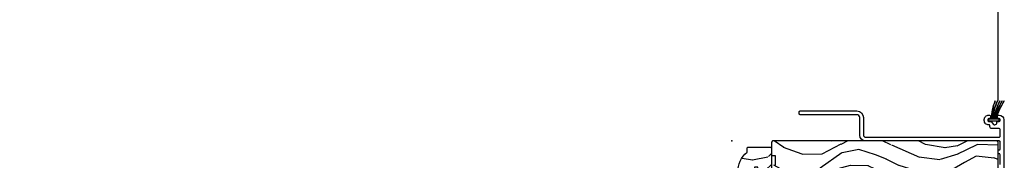
# Model space of a CAD drawing. Units: inches. Extents: x -6 to 499, y 2 to 180.
# Drawn here: x 120 to 137, y 6 to 9 of the extents above; entities that cross this region are included whole.
import ezdxf

# ---------------------------------------------------------------- set-up
doc = ezdxf.new("R2010")
doc.units = ezdxf.units.IN
doc.header["$MEASUREMENT"] = 0
doc.layers.get('Defpoints').update_dxf_attribs({"color": 253})
for name, color, linetype in [('ZP-ANNO-DIMS', 2, 'Continuous'), ('ZP-SECT-ALUM', 63, 'Continuous'), ('zp-sect-rein', 104, 'Continuous'), ('ZP-SECT-WDHA', 11, 'Continuous'), ('ZP-SECT-WSTP', 40, 'Continuous')]:
    doc.layers.add(name, color=color, linetype=linetype)
doc.layers.add('ZP-ANNO-NPLT', color=7, linetype='Continuous', plot=False)
doc.styles.get("Standard").update_dxf_attribs({"font": 'arial.ttf'})
doc.dimstyles.new('1 1-2 inch Scale', dxfattribs={"dimtxt": 1, "dimasz": 0.625, "dimexe": 0.625, "dimexo": 0.75, "dimtad": 1, "dimdec": 4, "dimzin": 10, "dimdsep": 46, "dimlunit": 5, "dimtxsty": 'Standard', "dimcen": 0.09, "dimclrd": 256, "dimclre": 256, "dimclrt": 255, "dimadec": 3, "dimazin": 0, "dimtfac": 0.75, "dimtdec": 4, "dimtofl": 0, "dimtmove": 2, "dimatfit": 3, "dimfxl": 1, "dimfrac": 2, "dimtolj": 1, "dimtzin": 0, "dimlwd": -1, "dimlwe": -1, "dimarcsym": 0})

# ---------------------------------------------------------------- blocks, each defined once
blk = doc.blocks.new('CS AS SPD OGEE Dia (13-16 in IG) J Align Last Rail Panel')
at = {"layer": 'ZP-SECT-WDHA'}
h = blk.add_hatch(dxfattribs=at)
h.set_pattern_fill('WOOD3', color=256, scale=2, angle=163, style=0, pattern_type=2)
h.set_pattern_definition([(158.2364, (32.49455678654431, 0.5808754420581012), (20.45396798290167, -8.34477137446782), [0.2408319999999998, -23.84235799999996]), (174.3098999999999, (32.27089107920756, 0.6701707463108165), (-8.235181511295936, 0.4263690944681538), [0.305942, -9.892097999999997]), (207.9999999999999, (31.96645735013533, 0.7005039723698588), (-0.5847435903937097, -1.912610103781079), [0.2262739999999999, -2.602151999999999]), (209.8475999999999, (31.76666911642565, 0.5942746841714098), (-35.5476882888315, -20.5027285797759), [0.4386339999999999, -43.42478999999999]), (175.9945999999999, (31.38621874412547, 0.3759686736800631), (18.38297247813528, -1.437476743240223), [0.2668339999999999, -26.41649399999999]), (162.9999999999999, (31.12003720529163, 0.3946070315501799), (-2.497352921371545, -1.327866102480596), [0.4999999999999996, -1.499999999999998]), (153.5376999999999, (30.64188482731015, 0.5407928839115641), (8.978306718050991, -4.836323452587556), [0.2433099999999999, -11.92221399999999]), (157.2893999999999, (32.33667606599397, 0.0644708738380757), (16.6287403265194, -7.175302374271594), [0.200998, -19.898754]), (162.9999999999999, (32.15126254889583, 0.1420713099018656), (-2.497352921371545, -1.327866102480596), [0.2999999999999996, -1.699999999999998]), (191.3007999999998, (31.86437112210695, 0.2297828213187074), (-24.54716094300748, -5.043499394239703), [0.2952959999999997, -29.23434999999998]), (215.1249999999999, (31.5747998468953, 0.1719167987117771), (10.57415813511433, 7.224071108844604), [0.4560699999999995, -22.34743799999996]), (202.2894, (31.20178070152554, -0.0904888361125416), (-14.3993751268171, -6.054586024953068), [0.2842539999999999, -28.14108799999999]), (169.3401999999999, (30.93876674836361, -0.1983019171468925), (-15.88561928555967, 2.765334394382437), [0.362216, -17.748554]), (151.1113, (30.58280216802803, -0.1313002936852285), (25.02229161617254, -13.9242548396384), [0.38833, -38.444646]), (156.2902, (32.15540560906584, -0.5284380748590252), (-16.62874768410002, 7.175289077572966), [0.3423439999999997, -33.89213999999996]), (166.3664999999999, (31.84195686022736, -0.3907795050147626), (-31.18650071420277, 7.443263674111094), [0.3405879999999997, -33.71818599999996]), (196.6900999999999, (31.51096580910553, -0.3104992205282997), (4.409962367830814, 0.7431255040166704), [0.3605559999999995, -6.850547999999991]), (210.4895999999999, (31.16560004137205, -0.4140486603040756), (-25.55825994297177, -15.19129255384612), [0.3255759999999999, -32.23206399999998]), (177.9313999999999, (30.88504378592677, -0.5792400266961977), (-22.79293410148564, 0.6943551067665622), [0.310484, -30.737866]), (162.9999999999999, (30.57476262275998, -0.5680328957564315), (-2.497352921371545, -1.327866102480596), [0.2399999999999998, -1.759999999999998]), (150.0053999999999, (30.34524948132889, -0.4978636866229636), (-16.04400167334358, 9.087905524651111), [0.266834, -26.416494]), (162.9999999999999, (32.00105421745297, 1.08728951601364), (-2.497352921371545, -1.327866102480596), [0, -1.999999999999998]), (26.15239999999996, (31.64557737436644, 0.8822621665470933), (-36.87554735843706, -18.00538888531856), [0.4386340000000001, -43.42478999999999]), (9.565099999999969, (31.45456299824593, -0.8370148641013486), (2.497352076502219, 1.327869099233073), [0.1788859999999998, -4.293249999999994]), (351.1301, (31.63096149557782, -0.8072899563799467), (12.0603996767767, -1.595852046107212), [0.282842, -13.859292]), (319.8014, (31.91042169543641, -0.850901843463788), (8.3935594506708, -6.748938448303028), [0.1523159999999999, -15.07922999999998]), (189.5650999999999, (31.64557737436644, 0.8822621665470933), (-2.497352076502219, -1.327869099233073), [0.2236059999999999, -4.248529999999997]), (169.7097999999999, (31.42507925270161, 0.845106031895341), (17.79822734718652, -3.350093459302564), [0.342344, -33.89214000000001]), (152.8752999999999, (31.08824076748522, 0.9062602212625563), (-30.76012413734089, 15.67848221527706), [0.5688579999999993, -56.31699199999996]), (152.6952, (32.55887856158324, 0.7912624883699664), (-10.89091849633434, 5.421060729349788), [0.2236059999999998, -22.13707199999998]), (178.5241, (32.36018638346036, 0.8938364536475091), (22.79293551970827, -0.6943538178398333), [0.37363, -36.989452]), (205.8788999999999, (31.98667950084132, 0.9034597917513735), (31.88084594068393, 15.34964888471385), [0.3821, -37.827846]), (197.6951999999999, (31.6428975259438, 0.7366846325233496), (-23.21929303946757, -7.540852312839213), [0.316228, -31.30654800000001]), (172.4622999999999, (31.34163138254326, 0.6405664196779242), (-10.14779136076372, 1.011111546693654), [0.364966, -11.80056]), (156.4180999999999, (30.97981936811323, 0.6884419480203121), (31.34488541092399, -13.76583238823938), [0.5234499999999991, -51.82155999999994]), (154.8698999999999, (32.41269270922192, 0.3131101103884646), (10.89091361125097, -5.421068605812722), [0.282842, -13.859292]), (174.3098999999999, (32.15662224574112, 0.4332263779493531), (-8.235181511295936, 0.4263690944681538), [0.305942, -9.892097999999997]), (205.5104, (31.85218851666889, 0.4635596040083954), (26.88614988798455, 12.69389479119329), [0.3255759999999999, -32.232064]), (207.9999999999999, (31.55835360019876, 0.3233417668299694), (-0.5847435903937097, -1.912610103781079), [0.3676959999999999, -2.460731999999999]), (180.3539999999998, (31.23369772042043, 0.1507191735074969), (27.20289793979688, 0.048762029228045), [0.335262, -33.190848]), (159.6335, (30.89844302803999, 0.1486476434224642), (30.01700107381326, -11.26852463519539), [0.3405879999999998, -33.71818599999997]), (145.8973, (30.57914684510706, 0.2671801181474507), (-17.37187083675603, 11.58525502309057), [0.2720299999999996, -26.93091199999998]), (154.2537999999999, (32.26650685686059, -0.1650422675930656), (-12.80351945054413, 6.005821017315295), [0.2630579999999998, -26.042834]), (177.9313999999999, (32.0295624884991, -0.0507734341266257), (-22.79293410148564, 0.6943551067665622), [0.310484, -30.737866]), (195.0053999999999, (31.7192813253323, -0.0395663031868594), (11.31727641611973, 2.814114219735256), [0.37736, -18.490604]), (212.8990999999999, (31.35478946247963, -0.1372683088681867), (28.64036637139408, 18.43175097613514), [0.49679, -49.18217999999999]), (178.9453999999999, (30.93767069277681, -0.4071051706228559), (8.235181634652655, -0.4263644116476352), [0.291204, -14.269016]), (156.991, (30.64651562472932, -0.4017454737775381), (-18.54135163249375, 7.760042155334048), [0.3820999999999995, -37.82784599999994]), (139.8013999999999, (30.29481468565234, -0.2523920357443785), (-8.393559450670798, 6.74893844830303), [0.152316, -15.07923]), (153.5376999999999, (32.09108383402691, -0.7388251211708905), (8.978306718050991, -4.836323452587556), [0.2433099999999999, -11.92221399999999]), (173.0079999999999, (31.87326556078472, -0.6304037217988993), (-22.20819262847393, 2.606951578708781), [0.345254, -34.18010000000001]), (200.4054, (31.53057964147388, -0.5883756275509598), (-30.71134915766888, -11.52445423798901), [0.4280179999999996, -42.37384999999997]), (192.0545999999998, (31.71416279066398, 1.175001027430454), (-15.72724097270063, -3.557234008732974), [0.205912, -20.38534799999998]), (173.7842999999999, (31.51279076411834, 1.131997458684253), (32.35598179133584, -3.618064673815986), [0.4275519999999996, -42.32756599999993]), (155.875, (31.08775303023606, 1.178289194190739), (12.8035249051839, -6.005810314090476), [0.483736, -15.64078])])
edge = h.paths.add_edge_path()
edge.add_line((28.77191578468308, 2.4978365109923), (28.77191578468319, 2.336412840287238))
edge.add_line((28.77191578468319, 2.336412840287238), (28.70941578468274, 2.33423029219395))
edge.add_line((28.70941578468274, 2.33423029219395), (28.70941578468274, 1.428371866755895))
edge.add_arc((28.45941578468274, 1.428371866755867), 0.2499999999999751, -85.9999999999435, 9.606537787476555e-12, ccw=False)
edge.add_line((28.47685490311903, 1.178980854190939), (28.46427777324209, 1.178101375595105))
edge.add_arc((28.46644022392809, 1.14717689003703), 0.031000000000005, 93.99999999990126, 178.0000000003102)
edge.add_line((28.4354591082905, 1.148258774434651), (28.43480248113769, 1.129455432968114))
edge.add_arc((28.40382136550011, 1.130537317365593), 0.0309999999999314, 271.99999999987915, 358.0000000005548, ccw=False)
edge.add_line((28.40490324989787, 1.099556201728063), (28.28206316615013, 1.095266531479154))
edge.add_line((28.28206316615013, 1.095266531479154), (28.28206316615013, 0.9690190590855252))
edge.add_line((28.28206316615013, 0.9690190590855252), (28.34506316615023, 0.906019059085537))
edge.add_line((28.34506316615023, 0.906019059085537), (32.26421101971585, 0.9060190590856507))
edge.add_line((32.26421101971585, 0.9060190590856507), (32.27921101971583, 0.921019059085637))
edge.add_line((32.27921101971583, 0.921019059085637), (32.27921101971572, 1.105461833968519))
edge.add_line((32.27921101971572, 1.105461833968519), (32.26498002876577, 1.119692824918473))
edge.add_line((32.26498002876577, 1.119692824918473), (32.05518413154562, 1.12701905908554))
edge.add_arc((32.0568428680964, 1.174519059085554), 0.0475289533542082, 92.00000000008572, 268.0000000000515, ccw=False)
edge.add_line((32.0551841315455, 1.222019059085567), (32.5505336435017, 1.239317045210412))
edge.add_arc((32.54896316615009, 1.284289632426208), 0.0449999999999362, 271.9999999999677, 360.0000000000712)
edge.add_line((32.59396316615005, 1.284289632426265), (32.59396316615005, 1.451597482695405))
edge.add_line((32.59396316615005, 1.451597482695405), (32.34396316614971, 1.473469648576923))
edge.add_line((32.34396316614971, 1.473469648576923), (32.34396316614959, 2.157469648576892))
edge.add_line((32.34396316614959, 2.157469648576892), (32.59396316614993, 2.179341814458524))
edge.add_line((32.59396316614993, 2.179341814458524), (32.59396316615005, 2.728469648576464))
edge.add_line((32.59396316615005, 2.728469648576464), (32.57241375564092, 2.750019059085474))
edge.add_line((32.57241375564092, 2.750019059085474), (28.7294157846826, 2.750019059085474))
edge.add_line((28.7294157846826, 2.750019059085474), (28.70941578468274, 2.730019059085378))
edge.add_line((28.70941578468274, 2.730019059085378), (28.70941578468274, 2.500019059085587))
edge.add_line((28.70941578468274, 2.500019059085587), (28.77191578468308, 2.4978365109923))
h = blk.add_hatch(dxfattribs=at)
h.set_pattern_fill('WOOD3', color=256, scale=1.75, angle=1.27e-14, style=0, pattern_type=2)
h.set_pattern_definition([(355.2364, (28.88179099975332, 2.706976512805908), (-19.25000165605927, 1.749985182157203), [0.2107279999999994, -20.86206324999993]), (11.30990000000001, (29.09179099975324, 2.689476512805924), (7.000001316404165, 1.749995856282811), [0.2676992499999992, -8.655585749999972]), (44.99999999999999, (29.35429099975329, 2.741976512805905), (-4e-16, 1.750000541535666), [0.1979897500000001, -2.276883]), (46.84759999999999, (29.49429099975328, 2.88197651280592), (24.50000495929384, 26.24999569063997), [0.3838047499999995, -37.99669124999996]), (12.99460000000001, (29.75679099975332, 3.161976512805921), (-15.75000134356144, -3.499995760762111), [0.23347975, -23.11443225]), (360, (29.98429099975329, 3.21447651280593), (1.749999999999999, 1.75), [0.4375, -1.3125]), (350.5376999999999, (30.42179099975328, 3.21447651280593), (-8.750001353966786, 1.749996743604263), [0.21289625, -10.43193725]), (354.2893999999999, (28.88179099975332, 3.179476512805905), (-15.74999899111774, 1.750002300666006), [0.17587325, -17.41140975]), (360, (29.05679099975328, 3.161976512805892), (1.749999999999999, 1.75), [0.2625, -1.4875]), (28.30080000000002, (29.31929099975332, 3.161976512805892), (19.24999145958539, 10.50001552986628), [0.2583839999999997, -25.58005625]), (52.12500000000004, (29.54679099975328, 3.284476512805895), (-7.000003263560898, -8.749998423927629), [0.3990612500000001, -19.55400824999999]), (39.28940000000001, (29.79179099975329, 3.599476512805921), (10.50000111926941, 8.749999355842192), [0.2487222499999999, -24.623452]), (6.340199999999975, (29.98429099975329, 3.75697651280592), (13.99999895456124, 1.750002763179467), [0.316939, -15.52998475]), (348.1113000000001, (30.29929099975334, 3.791976512805916), (-24.49999527683635, 5.250018436685479), [0.3397887499999994, -33.63906524999992]), (353.2902, (28.88179099975332, 3.721976512805923), (15.75000174606478, -1.749989292177046), [0.299551, -29.65562250000001]), (3.366499999999986, (29.17929099975334, 3.686976512805927), (27.99999881344522, 1.750019185870371), [0.2980144999999992, -29.50341274999994]), (33.69010000000002, (29.47679099975323, 3.704476512805911), (-3.499999226099529, -1.750002335387586), [0.3154865, -5.994229499999999]), (47.48959999999998, (29.73929099975328, 3.879476512805922), (17.49998375710691, 19.2500151792746), [0.2848789999999996, -28.20305599999996]), (14.93140000000001, (29.93179099975328, 4.08947651280593), (19.25000093611967, 5.249994669461752), [0.2716734999999996, -26.89563274999996]), (360, (30.19429099975332, 4.159476512805923), (1.749999999999999, 1.75), [0.21, -1.54]), (347.0054, (30.40429099975324, 4.159476512805923), (15.75000134356144, -3.499995760762101), [0.2334797499999998, -23.11443224999999]), (360, (29.42429099975334, 2.409476512805895), (1.749999999999999, 1.75), [0, -1.75]), (223.1523999999999, (29.66929099975335, 2.671976512805912), (26.24999569063995, 24.50000495929386), [0.3838047499999994, -37.99669124999991]), (206.5650999999999, (29.38929099975326, 4.159476512805923), (-1.749998526396587, -1.750002291443666), [0.1565252499999999, -3.756593749999998]), (188.1300999999998, (29.24929099975327, 4.08947651280593), (-10.49999960880696, -1.7499988726772), [0.2474867499999998, -12.1268805]), (156.8014, (29.00429099975326, 4.054476512805905), (-8.749999528667383, 3.500002319213494), [0.1332764999999999, -13.19432625]), (26.56509999999998, (29.66929099975335, 2.671976512805912), (1.749998526396588, 1.750002291443666), [0.1956552499999997, -3.717463749999995]), (6.709799999999998, (29.8442909997533, 2.759476512805917), (-15.75000174606478, -1.749989292177059), [0.299551, -29.65562250000001]), (349.8753, (30.14179099975331, 2.794476512805914), (29.74999788188585, -5.250015030079695), [0.4977507499999996, -49.27736799999994]), (349.6952, (28.88179099975332, 2.514476512805913), (10.50000168148383, -1.749991032187981), [0.19565525, -19.369938]), (15.52410000000002, (29.07429099975331, 2.479476512805888), (-19.25000179310109, -5.249996110809815), [0.32692625, -32.3657705]), (42.87889999999999, (29.38929099975326, 2.566976512805922), (-22.75000138764641, -20.99999956818338), [0.3343375, -33.09936525]), (34.69520000000002, (29.63429099975326, 2.794476512805914), (17.49998995322816, 12.2500150667903), [0.2766995, -27.3932295]), (9.462299999999994, (29.86179099975334, 2.951976512805913), (8.750001353966788, 1.749996743604264), [0.31934525, -10.32549]), (353.4180999999999, (30.17679099975328, 3.004476512805922), (-29.75000251637749, 3.499976725641028), [0.45801875, -45.343865]), (351.8699, (28.88179099975332, 2.951976512805913), (-10.49999960880696, 1.749998872677209), [0.24748675, -12.1268805]), (11.30990000000001, (29.12679099975333, 2.916976512805888), (7.000001316404165, 1.749995856282811), [0.2676992499999992, -8.655585749999972]), (42.51039999999998, (29.38929099975326, 2.969476512805897), (-19.25001517927459, -17.49998375710693), [0.2848789999999997, -28.20305599999997]), (44.99999999999999, (29.5992909997533, 3.161976512805892), (-4e-16, 1.750000541535666), [0.321734, -2.1531405]), (17.35400000000002, (29.82679099975326, 3.389476512805913), (-22.75000353341946, -6.999990378953461), [0.2933542499999996, -29.04199199999995]), (356.6335, (30.10679099975334, 3.476976512805919), (-27.99999881344522, 1.750019185870339), [0.2980144999999987, -29.5034127499999]), (342.8973, (30.40429099975324, 3.459476512805906), (17.50000302917474, -5.249992113503015), [0.23802625, -23.56454799999999]), (351.2538, (28.88179099975332, 3.389476512805913), (12.24999883862361, -1.750007344850675), [0.23017575, -22.78747975]), (14.93140000000001, (29.10929099975329, 3.354476512805916), (19.25000093611967, 5.249994669461752), [0.2716734999999996, -26.89563274999996]), (32.00540000000001, (29.37179099975333, 3.42447651280591), (-8.749998153378211, -5.250001934410965), [0.3301899999999997, -16.17927849999998]), (49.89909999999994, (29.6517909997533, 3.599476512805921), (-19.24999660462404, -22.75000337670603), [0.4346912500000001, -43.03440749999999]), (15.94539999999998, (29.93179099975328, 3.931976512805903), (-7.000000221641264, -1.749999806268666), [0.2548034999999996, -12.48538899999999]), (353.991, (30.17679099975328, 4.001976512805924), (17.49999956408557, -1.749998805593225), [0.3343375, -33.09936525]), (336.8014, (30.50929099975326, 3.966976512805928), (8.749999528667383, -3.500002319213495), [0.1332764999999998, -13.19432625]), (350.5376999999999, (28.88179099975332, 3.914476512805919), (-8.750001353966786, 1.749996743604263), [0.21289625, -10.43193725]), (10.00800000000002, (29.09179099975324, 3.879476512805922), (19.24999922050586, 3.50000607627414), [0.3020972499999992, -29.90758749999996]), (37.40539999999999, (29.38929099975326, 3.931976512805903), (22.74998681371508, 17.50001741707635), [0.37451575, -37.07711875]), (29.05460000000003, (29.68679099975327, 2.409476512805923), (12.25000067299695, 7.000000047598742), [0.1801729999999998, -17.83717949999998]), (10.78429999999997, (29.8442909997533, 2.496976512805929), (-27.99999913146497, -5.250000961938807), [0.3741079999999997, -37.03662024999996]), (352.875, (30.21179099975325, 2.566976512805922), (-12.25000066472925, 1.749996993314438), [0.4232690000000003, -13.68568250000001])])
edge = h.paths.add_edge_path()
edge.add_line((28.29141578468261, 2.559967690603969), (28.29141578468261, 2.630867690603963))
edge.add_line((28.29141578468261, 2.630867690603963), (28.30641578468272, 2.645867690603978))
edge.add_line((28.30641578468272, 2.645867690603978), (28.69341578468266, 2.645867690603978))
edge.add_line((28.69341578468266, 2.645867690603978), (28.70941578468262, 2.629867690603958))
edge.add_line((28.70941578468262, 2.629867690603958), (28.70941578468262, 2.129867690603987))
edge.add_line((28.70941578468262, 2.129867690603987), (28.69341578468266, 2.113867690603967))
edge.add_line((28.69341578468266, 2.113867690603967), (28.48361578468269, 2.113867690603967))
edge.add_line((28.48361578468269, 2.113867690603967), (28.47715544232665, 2.29886769060397))
edge.add_line((28.47715544232665, 2.29886769060397), (28.41707612703863, 2.29886769060397))
edge.add_line((28.41707612703863, 2.29886769060397), (28.4106157846827, 2.113867690603967))
edge.add_line((28.4106157846827, 2.113867690603967), (28.06241578468269, 2.113867690603967))
edge.add_line((28.06241578468269, 2.113867690603967), (28.03141578468262, 2.144867690603973))
edge.add_line((28.03141578468262, 2.144867690603973), (28.03141578468262, 2.20582652476915))
edge.add_line((28.03141578468262, 2.20582652476915), (28.13568513177336, 2.209467690603986))
edge.add_arc((28.57341578468265, 2.224825929553531), 0.4379999999999866, 130.078430028291, 182.009458205175, ccw=False)
at = {"layer": 'ZP-ANNO-NPLT'}
blk.add_point((28.03143420160791, 2.750019059084792), dxfattribs=at)
at = {"layer": 'ZP-SECT-ALUM'}
blk.add_lwpolyline([(32.62895599603178, 2.347869270360206), (32.62896155586066, 2.514538994625723, 0.4404759058651771), (32.61145661748867, 2.530381852187986, -0.4418649726900636), (32.59396316614971, 2.546311999804942), (32.59396316614971, 2.579311999804929, -0.4142135623730951), (32.60996316614978, 2.59531199980492), (32.61310720013364, 2.59531199980492, 0.4115978563114189), (32.62896478400785, 2.611310762671166), (32.62896941084921, 2.734018455789879, 0.4142246062806996), (32.61296941086277, 2.750019059085474), (30.32233832876841, 2.750019059085474, -0.4142135623730948), (30.22233832876395, 2.850019059089873), (30.22233832876395, 3.151065262432325, 0.4142135623730951), (30.17233832876843, 3.201065262427874), (29.20053114958398, 3.201065262427874, -0.4142135623730951), (29.18553114958399, 3.216065262427889), (29.18553114958399, 3.251065262432319, -0.4142135623730959), (29.20053114958398, 3.266065262432334), (30.17233832876843, 3.266065262432334, -0.4142135623730944), (30.28733832876844, 3.151065262432325), (30.28733832876844, 2.850019059089873, 0.4142135623730951), (30.32233832876841, 2.815019059089905), (32.61296941086925, 2.815019059089905, 0.4142135623730951), (32.62896941086274, 2.831019059083359), (32.62896941086274, 2.946162388957873, 0.4142135623730228), (32.61296941085618, 2.962162388964372), (32.49002006053979, 2.962162388964372, -0.4142135623730988), (32.45502006053971, 2.997162388964369), (32.45502006053971, 3.014541686426298, 0.4142135623730951), (32.44502006053972, 3.024541686426317), (32.43496941086289, 3.024541686426317, -0.4142135623734324), (32.35897055459088, 3.10054054269824), (32.35897055459088, 3.118540542698355, -0.4142135623730951), (32.43496941086278, 3.194539398970277), (32.44896941086279, 3.194539398970277, -0.4142135623729476), (32.46396712340664, 3.179541686426404), (32.46396712340664, 3.150538255242224, -0.4142135623730953), (32.44796941086281, 3.134540542698346), (32.43496941086278, 3.134540542698346, 0.4142135623730545), (32.41896941086281, 3.118540542698355), (32.41896941086281, 3.10054054269824, 0.4142135623730953), (32.43496941086278, 3.084540542698249), (32.47396941086288, 3.084540542698249), (32.5190622188452, 3.032318845076588, 0.330590942835217), (32.5376759509802, 3.028157176652229), (32.56447308599547, 3.040079000414834, 0.2962899774142731), (32.57396941086279, 3.05469755744923), (32.57396941086279, 3.084541686426319), (32.61296941086266, 3.084541686426319, 0.4142135623730951), (32.62896941086274, 3.100541686426396), (32.62896941086274, 3.118541686426425, 0.4142135623726328), (32.61296941086277, 3.134541686426359), (32.59996941086285, 3.134541686426359, -0.4142135623730951), (32.58396941086278, 3.150541686426407), (32.58396941086278, 3.179541686426404, -0.4142135623736232), (32.59896941086288, 3.19454168642639), (32.61296941086266, 3.19454168642639, -0.4142135623730951), (32.69396941086279, 3.113541686426344), (32.69396941086279, 0.7190190590833936, -0.4142135623730951)], format="xyb", dxfattribs=at)
at = {"layer": 'zp-sect-rein'}
blk.add_lwpolyline([(32.59396316614993, 2.179341814458524), (32.59396316615005, 2.728469648576464), (32.57241375564092, 2.750019059085474), (28.7294157846826, 2.750019059085474), (28.70941578468274, 2.730019059085378), (28.70941578468274, 2.500019059085587), (28.77191578468308, 2.4978365109923), (28.77191578468319, 2.336412840287238)], dxfattribs=at)
blk.add_lwpolyline([(28.29141578468261, 2.559967690603969), (28.29141578468261, 2.630867690603963), (28.30641578468272, 2.645867690603978), (28.69341578468266, 2.645867690603978), (28.70941578468262, 2.629867690603958), (28.70941578468262, 2.129867690603987), (28.69341578468266, 2.113867690603967), (28.48361578468269, 2.113867690603967), (28.47715544232665, 2.29886769060397), (28.41707612703863, 2.29886769060397), (28.4106157846827, 2.113867690603967), (28.06241578468269, 2.113867690603967), (28.03141578468262, 2.144867690603973), (28.03141578468262, 2.20582652476915), (28.13568513177336, 2.209467690603986, -0.2305512263101217)], format="xyb", close=True, dxfattribs=at)
at = {"layer": 'ZP-SECT-WSTP'}
blk.add_lwpolyline([(32.70156042624944, 3.437998286927609, 0.0892092115012135), (32.56296941085975, 3.126687526450155), (32.54271941085972, 3.126687526450155, -0.0800973336832717), (32.66256042624946, 3.437998286927609, 0.0800973336834418), (32.54271941085972, 3.126687526450155), (32.5224694108598, 3.126687526450155, -0.0627505431101428), (32.62356042624947, 3.437998286927609, 0.0627505431101693), (32.5224694108598, 3.126687526450155), (32.50221941085988, 3.126687526450155, -0.0867949840301177), (32.5845604262496, 3.437998286927609, 0.0867949840303603), (32.50221941085988, 3.126687526450155), (32.48196941085985, 3.126687526450155, -0.0944672383176075), (32.54556042624961, 3.437998286927609, 0.0944672383179407), (32.48196941085985, 3.126687526450155), (32.42896941085985, 3.126687526450155), (32.42896941085985, 3.096687526450182), (32.61596941085986, 3.096687526450182), (32.61596941085986, 3.126687526450155), (32.56296941085975, 3.126687526450155, -0.0892092115012827)], format="xyb", close=True, dxfattribs=at)
blk = doc.blocks.new('*D223')
at = {"layer": 'Defpoints', "color": 0}
for p in [(136.594000431848, 9.499763293483507), (104.5940004318485, 6.679298229232699), (136.594000431848, 6.693577093151574)]:
    blk.add_point(p, dxfattribs=at)
at = {"layer": 'ZP-ANNO-DIMS'}
for p, q in [((104.5940004318485, 7.429298229232699), (104.5940004318485, 10.1247632934835)), ((136.594000431848, 7.443577093151574), (136.594000431848, 10.1247632934835)), ((105.2190004318485, 9.499763293483507), (135.969000431848, 9.499763293483507))]:
    blk.add_line(p, q, dxfattribs=at)
for points in [[(105.2190004318485, 9.603929960150174), (105.2190004318485, 9.395596626816841), (104.5940004318485, 9.499763293483507)], [(135.969000431848, 9.603929960150174), (135.969000431848, 9.395596626816841), (136.594000431848, 9.499763293483507)]]:
    blk.add_solid(points, dxfattribs=at)
at = {"layer": 'ZP-ANNO-DIMS', "color": 255, "insert": (120.5940004318482, 10.62510435760356), "char_height": 1, "attachment_point": 5}
blk.add_mtext('\\A1;PANEL WIDTH', dxfattribs=at)

msp = doc.modelspace()

# ---------------------------------------------------------------- block references
msp.add_blockref('CS AS SPD OGEE Dia (13-16 in IG) J Align Last Rail Panel', (103.9999999999998, 3.999999999999985))

# ---------------------------------------------------------------- dimensions: what is measured, and where the dimension line sits
at = {"layer": 'ZP-ANNO-DIMS'}
dim = msp.add_linear_dim(base=(136.594000431848, 9.499763293483507), p1=(104.5940004318485, 6.679298229232699), p2=(136.594000431848, 6.693577093151574), text='PANEL WIDTH', dimstyle='1 1-2 inch Scale', override={"dimscale": 1, "dimlfac": 1, "dimpost": '"\\X'}, dxfattribs=at)
dim.commit()
dim.dimension.update_dxf_attribs({"geometry": '*D223', "text_midpoint": (120.5940004318482, 10.62510435760356)})

doc.saveas('drawing.dxf')
